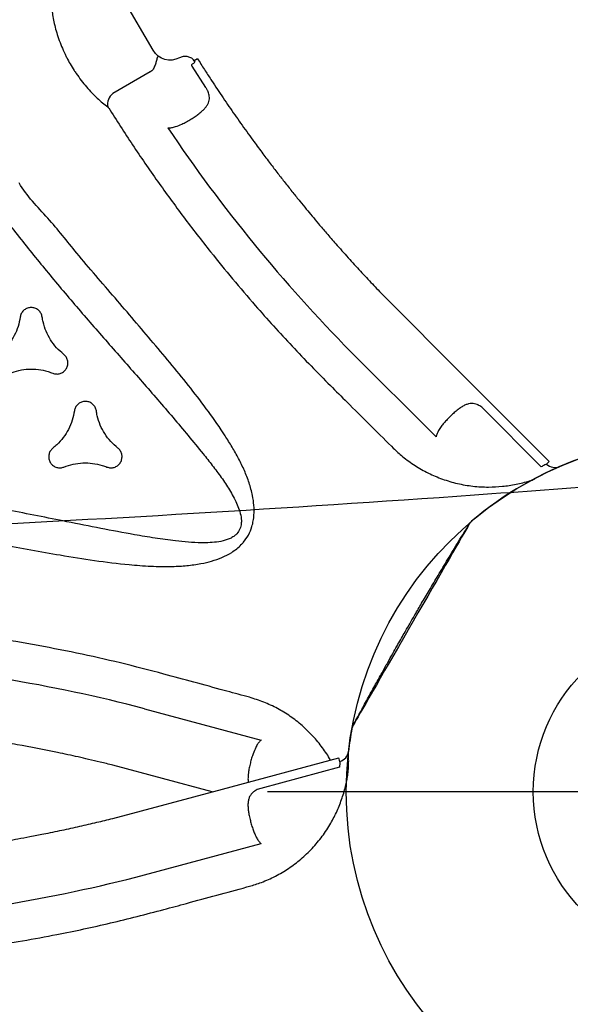
# Model space of a CAD drawing. Extents: x -318 to 285, y -219 to 229.
# Drawn here: x -46 to -32, y 135 to 160 of the extents above; entities that cross this region are included whole.
import ezdxf

# ---------------------------------------------------------------- set-up
doc = ezdxf.new("R2010")
doc.units = 0
doc.header["$MEASUREMENT"] = 0
doc.layers.get('0').update_dxf_attribs({"color": 5, "linetype": 'CONTINUOUS'})
doc.layers.add('Ft', color=1, linetype='CONTINUOUS', plot=False)
doc.layers.add('PHASE-1', color=6, linetype='CONTINUOUS')

# ---------------------------------------------------------------- blocks, each defined once
blk = doc.blocks.new('2365866r')
for p, q in [((60.208, -31.903), (60.207, -31.904)), ((60.207, -31.904), (60.208, -31.903)), ((59.879, -32.094), (59.88, -32.093)), ((59.88, -32.093), (59.879, -32.094)), ((41.569, -35.596), (42.244, -33.079)), ((59.841, -34.023), (59.292, -33.073)), ((60.39, -34.098), (61.689, -33.349)), ((39.46, -33.879), (40.254, -36.841)), ((43.678, -33.879), (42.884, -36.841)), ((59.448, -35.436), (59.984, -35.09)), ((60.092, -35.158), (60.088, -35.16)), ((60.112, -35.143), (60.092, -35.158)), ((60.112, -35.143), (60.126, -35.142)), ((60.174, -35.224), (60.126, -35.142)), ((60.174, -35.224), (60.146, -35.244)), ((39.153, -36.477), (39.172, -36.544)), ((43.967, -36.544), (43.985, -36.478)), ((42.191, -38.83), (41.654, -36.829)), ((42.333, -38.838), (42.333, -38.84)), ((52.744, -39.113), (50.576, -41.281)), ((50.341, -40.146), (50.291, -40.196)), ((49.821, -43.953), (51.286, -42.488)), ((49.885, -44.08), (49.884, -44.082))]:
    blk.add_line(p, q)
at = {"flags": 128}
for points in [[(40.895, -33.079), (41.639, -35.857), (42.432, -38.814)], [(42.333, -38.84), (42.372, -38.83), (42.404, -38.822), (42.424, -38.816), (42.432, -38.814), (42.432, -38.814)], [(48.375, -42.13), (48.361, -42.122), (48.33, -42.104), (48.281, -42.076), (48.214, -42.037), (48.128, -41.988), (48.029, -41.93), (47.914, -41.864), (47.781, -41.787), (47.634, -41.702), (47.478, -41.612), (47.311, -41.516), (47.128, -41.41), (46.935, -41.299), (46.74, -41.186), (46.538, -41.07), (46.326, -40.947), (46.109, -40.822), (45.897, -40.699), (45.684, -40.577), (45.466, -40.451), (45.25, -40.326), (45.044, -40.207), (44.844, -40.092), (44.645, -39.976), (44.454, -39.866), (44.278, -39.765), (44.113, -39.669), (43.955, -39.578), (43.811, -39.495), (43.685, -39.422), (43.574, -39.358), (43.475, -39.301), (43.394, -39.254), (43.332, -39.219), (43.287, -39.193), (43.259, -39.176), (43.25, -39.171), (43.25, -39.171)], [(54.154, -39.956), (52.12, -41.989), (49.956, -44.154)], [(49.884, -44.082), (49.912, -44.11), (49.935, -44.133), (49.95, -44.149), (49.956, -44.154), (49.956, -44.154)]]:
    blk.add_lwpolyline(points, dxfattribs=at)
blk.add_circle((41.569, -48), 4.25)
for centre, radius, start, end in [((77.276, -24), 39.085, 183.8806, 194.6401), ((5.863, -24), 39.085, 345.3599, 356.1194), ((59.011, -33.305), 0.365, 39.5585, 99.022), ((80.207, -66.923), 39.085, 123.8806, 134.6401), ((42.631, -38.761), 0.3, 195.0255, 263.4706), ((41.569, -48), 9, 79.7349, 83.447), ((43.128, -39.395), 0.255, 60.0109, 79.7616), ((48.242, -42.348), 0.255, 40.2554, 59.9906), ((41.569, -48), 9, 19.7347, 40.2658), ((50.101, -44.3), 0.3, 135.0255, 203.4706)]:
    blk.add_arc(centre, radius, start, end)
at = {"extrusion": (-1.07945e-14, -1.16339e-14, -1)}
blk.add_ellipse((60.641, -34.531), major_axis=(0.469, 0.176), ratio=0.998592, start_param=3.006646, end_param=4.547156, dxfattribs=at)
for points, knots in [([(37.231, -25.454), (37.247, -25.826), (37.281, -26.571), (37.371, -27.686), (37.49, -28.8), (37.63, -29.833), (37.784, -30.785), (37.976, -31.822), (38.23, -33.02), (38.464, -33.919), (38.581, -34.369)], [0, 0, 0, 0, 0.123711, 0.247422, 0.371525, 0.495628, 0.593511, 0.691444, 0.845626, 1, 1, 1, 1]), ([(44.558, -34.368), (44.654, -34.002), (44.846, -33.268), (45.094, -32.156), (45.312, -31.037), (45.483, -30.002), (45.615, -29.055), (45.735, -28.028), (45.844, -26.827), (45.886, -25.912), (45.908, -25.454)], [0, 0, 0, 0, 0.125899, 0.251798, 0.378117, 0.504436, 0.600033, 0.695676, 0.847747, 1, 1, 1, 1]), ([(39.81, -25.534), (39.815, -25.644), (39.824, -25.852), (39.84, -26.149), (39.857, -26.423), (39.875, -26.686), (39.901, -27.032), (39.938, -27.466), (39.986, -27.94), (40.033, -28.361), (40.076, -28.711), (40.118, -29.033), (40.161, -29.343), (40.206, -29.642), (40.25, -29.924), (40.291, -30.176), (40.333, -30.42), (40.379, -30.682), (40.435, -30.985), (40.507, -31.358), (40.594, -31.781), (40.693, -32.231), (40.792, -32.663), (40.861, -32.943), (40.895, -33.079)], [0, 0, 0, 0, 0.043262, 0.081935, 0.116809, 0.151195, 0.185465, 0.252867, 0.322364, 0.372898, 0.419292, 0.460674, 0.50064, 0.542287, 0.579378, 0.612887, 0.642575, 0.676646, 0.717089, 0.763912, 0.825914, 0.886688, 0.944716, 1, 1, 1, 1]), ([(42.244, -33.079), (42.27, -32.97), (42.321, -32.764), (42.391, -32.469), (42.453, -32.196), (42.511, -31.934), (42.62, -31.418), (42.737, -30.817), (42.857, -30.123), (42.92, -29.725), (42.96, -29.461), (42.977, -29.34), (42.992, -29.235), (43.005, -29.142), (43.018, -29.048), (43.033, -28.94), (43.05, -28.808), (43.069, -28.66), (43.087, -28.512), (43.102, -28.383), (43.114, -28.282), (43.124, -28.199), (43.132, -28.119), (43.145, -28.006), (43.162, -27.846), (43.183, -27.636), (43.205, -27.405), (43.243, -26.972), (43.29, -26.349), (43.315, -25.804), (43.328, -25.534)], [0, 0, 0, 0, 0.044133, 0.083477, 0.119001, 0.154105, 0.189088, 0.325939, 0.394852, 0.465809, 0.483961, 0.499994, 0.513876, 0.525606, 0.536682, 0.551201, 0.56849, 0.589129, 0.609814, 0.626831, 0.640177, 0.649908, 0.659648, 0.671541, 0.694584, 0.72295, 0.754524, 0.785734, 0.893771, 1, 1, 1, 1]), ([(48.617, -25.843), (48.54, -26.33), (48.385, -27.306), (48.122, -28.775), (47.844, -30.25), (47.611, -31.532), (47.437, -32.611), (47.342, -33.378), (47.291, -34.038), (47.283, -34.528), (47.306, -34.953), (47.351, -35.286), (47.42, -35.585), (47.512, -35.848), (47.621, -36.061), (47.736, -36.222), (47.822, -36.317), (47.935, -36.42), (48.082, -36.523), (48.273, -36.603), (48.445, -36.643), (48.627, -36.665), (48.843, -36.662), (49.117, -36.62), (49.413, -36.539), (49.725, -36.418), (50.028, -36.271), (50.321, -36.105), (50.721, -35.854), (51.222, -35.508), (51.814, -35.055), (52.392, -34.584), (53.154, -33.941), (54.105, -33.133), (55.149, -32.224), (56.143, -31.442), (56.691, -30.888), (57.023, -30.696), (57.023, -30.696)], [0, 0, 0, 0, 0.067264, 0.13453, 0.203154, 0.271775, 0.311873, 0.35196, 0.377023, 0.402074, 0.418613, 0.435142, 0.447789, 0.46046, 0.473046, 0.480193, 0.487335, 0.490466, 0.501046, 0.511587, 0.518382, 0.52518, 0.536453, 0.547742, 0.562901, 0.578122, 0.593427, 0.608763, 0.62402, 0.657818, 0.691646, 0.725508, 0.759351, 0.827386, 0.895421, 0.947711, 1, 1, 1, 1, 1]), ([(56.513, -30.023), (56.205, -30.262), (55.588, -30.74), (54.673, -31.482), (53.767, -32.248), (52.869, -33.034), (51.973, -33.824), (51.072, -34.606), (50.362, -35.195), (49.854, -35.602), (49.551, -35.831), (49.236, -36.041), (48.958, -36.191), (48.726, -36.288), (48.572, -36.329), (48.444, -36.341), (48.329, -36.334), (48.204, -36.294), (48.116, -36.224), (48.053, -36.149), (48.008, -36.077), (47.953, -35.944), (47.91, -35.765), (47.89, -35.544), (47.888, -35.286), (47.902, -34.994), (47.942, -34.601), (48.006, -34.145), (48.113, -33.512), (48.253, -32.767), (48.467, -31.699), (48.721, -30.419), (48.999, -28.928), (49.249, -27.438), (49.386, -26.445), (49.455, -25.948)], [0, 0, 0, 0, 0.055426, 0.110853, 0.167386, 0.22393, 0.280478, 0.337013, 0.393539, 0.411503, 0.429501, 0.447436, 0.465315, 0.474224, 0.483107, 0.487815, 0.492514, 0.499324, 0.506131, 0.508194, 0.513183, 0.518184, 0.528619, 0.539139, 0.549657, 0.565199, 0.580748, 0.605697, 0.630649, 0.671991, 0.713335, 0.785427, 0.857516, 0.928759, 1, 1, 1, 1]), ([(53.62, -30.725), (53.54, -30.709), (53.377, -30.678), (53.149, -30.58), (52.938, -30.447), (52.783, -30.309), (52.702, -30.212), (52.676, -30.18)], [0, 0, 0, 0, 0.21861, 0.443553, 0.662164, 0.887112, 1, 1, 1, 1]), ([(52.193, -30.458), (52.22, -30.535), (52.274, -30.691), (52.303, -30.938), (52.294, -31.187), (52.252, -31.391), (52.208, -31.509), (52.193, -31.548)], [0, 0, 0, 0, 0.218613, 0.443566, 0.662185, 0.887144, 1, 1, 1, 1]), ([(53.62, -31.281), (53.651, -31.274), (53.712, -31.259), (53.789, -31.199), (53.842, -31.119), (53.865, -31.025), (53.857, -30.929), (53.817, -30.842), (53.75, -30.773), (53.679, -30.736), (53.634, -30.727), (53.62, -30.725)], [0, 0, 0, 0, 0.118146, 0.23629, 0.354441, 0.472591, 0.590751, 0.708906, 0.82706, 0.945204, 1, 1, 1, 1]), ([(50.294, -31.554), (50.272, -31.532), (50.228, -31.486), (50.138, -31.45), (50.042, -31.443), (49.95, -31.47), (49.871, -31.525), (49.815, -31.604), (49.789, -31.696), (49.792, -31.775), (49.807, -31.819), (49.812, -31.833)], [0, 0, 0, 0, 0.118133, 0.236262, 0.35439, 0.472526, 0.590674, 0.708838, 0.827, 0.945158, 1, 1, 1, 1]), ([(52.676, -31.826), (52.729, -31.765), (52.837, -31.64), (53.036, -31.491), (53.257, -31.375), (53.454, -31.31), (53.578, -31.288), (53.62, -31.281)], [0, 0, 0, 0, 0.218617, 0.443575, 0.662194, 0.887153, 1, 1, 1, 1]), ([(51.238, -32.1), (51.158, -32.084), (50.996, -32.053), (50.768, -31.955), (50.557, -31.822), (50.401, -31.683), (50.321, -31.587), (50.294, -31.554)], [0, 0, 0, 0, 0.218602, 0.443543, 0.662138, 0.887079, 1, 1, 1, 1]), ([(52.193, -31.548), (52.185, -31.579), (52.167, -31.64), (52.181, -31.736), (52.223, -31.822), (52.292, -31.889), (52.38, -31.929), (52.476, -31.938), (52.569, -31.915), (52.636, -31.872), (52.666, -31.837), (52.676, -31.826)], [0, 0, 0, 0, 0.118157, 0.236322, 0.354471, 0.47262, 0.590767, 0.7089, 0.827034, 0.945176, 1, 1, 1, 1]), ([(61.408, -31.528), (61.354, -31.535), (61.246, -31.55), (61.069, -31.586), (60.883, -31.634), (60.689, -31.696), (60.49, -31.771), (60.33, -31.845), (60.234, -31.888), (60.207, -31.904), (60.207, -31.904)], [0, 0, 0, 0, 0.154309, 0.309065, 0.463336, 0.619833, 0.776858, 0.933292, 0.999998, 1, 1, 1, 1]), ([(49.812, -31.833), (49.838, -31.91), (49.892, -32.066), (49.922, -32.313), (49.912, -32.562), (49.87, -32.766), (49.827, -32.884), (49.812, -32.923)], [0, 0, 0, 0, 0.218609, 0.443559, 0.662168, 0.887117, 1, 1, 1, 1]), ([(60.207, -31.904), (60.152, -31.933), (60.04, -31.991), (59.933, -32.059), (59.88, -32.093)], [0, 0, 0, 0, 0.497067, 1, 1, 1, 1]), ([(51.238, -32.656), (51.269, -32.649), (51.331, -32.633), (51.407, -32.573), (51.46, -32.494), (51.484, -32.4), (51.475, -32.304), (51.435, -32.217), (51.368, -32.148), (51.298, -32.111), (51.253, -32.102), (51.238, -32.1)], [0, 0, 0, 0, 0.1181514, 0.2363003, 0.3544586, 0.4726281, 0.5907961, 0.7089486, 0.8270898, 0.9452221, 1, 1, 1, 1]), ([(59.88, -32.093), (59.88, -32.093), (59.853, -32.109), (59.768, -32.17), (59.623, -32.272), (59.459, -32.407), (59.308, -32.543), (59.174, -32.68), (59.054, -32.815), (58.987, -32.902), (58.954, -32.945)], [0, 0, 0, 0, 0.000002, 0.066708, 0.223143, 0.380167, 0.536663, 0.690934, 0.845691, 1, 1, 1, 1]), ([(50.294, -33.201), (50.347, -33.14), (50.456, -33.015), (50.654, -32.866), (50.875, -32.75), (51.073, -32.684), (51.197, -32.663), (51.238, -32.656)], [0, 0, 0, 0, 0.21863, 0.443602, 0.662234, 0.887208, 1, 1, 1, 1]), ([(49.812, -32.923), (49.803, -32.954), (49.785, -33.015), (49.799, -33.111), (49.842, -33.197), (49.911, -33.264), (49.998, -33.304), (50.094, -33.313), (50.187, -33.29), (50.254, -33.247), (50.284, -33.212), (50.294, -33.201)], [0, 0, 0, 0, 0.11816, 0.236325, 0.354483, 0.472629, 0.590752, 0.708877, 0.82701, 0.945158, 1, 1, 1, 1]), ([(58.926, -32.97), (58.612, -33.17), (57.983, -33.571), (57.062, -34.207), (56.157, -34.867), (55.332, -35.505), (54.585, -36.114), (53.783, -36.799), (52.873, -37.618), (52.211, -38.27), (51.88, -38.597)], [0, 0, 0, 0, 0.123711, 0.247422, 0.371525, 0.495628, 0.593511, 0.691444, 0.845626, 1, 1, 1, 1]), ([(58.954, -32.945), (58.951, -32.948), (58.945, -32.955), (58.935, -32.964), (58.928, -32.968), (58.926, -32.97)], [0, 0, 0, 0, 0.407117, 0.819402, 1, 1, 1, 1]), ([(59.933, -34.114), (59.92, -34.106), (59.888, -34.089), (59.858, -34.055), (59.844, -34.03), (59.841, -34.023)], [0, 0, 0, 0, 0.339144, 0.825938, 1, 1, 1, 1]), ([(60.226, -34.237), (60.226, -34.237), (60.226, -34.237), (60.226, -34.237), (60.226, -34.235), (60.228, -34.232), (60.229, -34.225), (60.229, -34.216), (60.22, -34.208), (60.204, -34.201), (60.177, -34.194), (60.151, -34.188), (60.102, -34.176), (60.034, -34.157), (59.968, -34.128), (59.933, -34.114)], [0, 0, 0, 0, 0.001532, 0.005194, 0.017308, 0.055558, 0.154522, 0.293617, 0.393714, 0.493312, 0.546772, 0.66103, 0.670899, 0.828514, 1, 1, 1, 1]), ([(38.581, -34.369), (38.633, -34.562), (38.824, -35.265), (39.015, -35.967), (39.153, -36.477)], [0, 0, 0, 0, 0.2747858, 1, 1, 1, 1]), ([(43.985, -36.478), (44.037, -36.285), (44.229, -35.582), (44.419, -34.879), (44.558, -34.368)], [0, 0, 0, 0, 0.274448, 1, 1, 1, 1]), ([(58.419, -34.475), (58.42, -34.506), (58.423, -34.569), (58.442, -34.635), (58.452, -34.669)], [0, 0, 0, 0, 0.49352, 1, 1, 1, 1]), ([(58.452, -34.669), (58.471, -34.721), (58.505, -34.812), (58.573, -34.943), (58.639, -35.056), (58.708, -35.163), (58.78, -35.263), (58.832, -35.321), (58.858, -35.351)], [0, 0, 0, 0, 0.2206571, 0.382832, 0.5450072, 0.6941373, 0.84325, 1, 1, 1, 1]), ([(60.126, -35.142), (60.142, -35.128), (60.182, -35.09), (60.224, -35.01), (60.241, -34.909), (60.227, -34.826), (60.206, -34.782), (60.2, -34.768)], [0, 0, 0, 0, 0.153955, 0.399573, 0.645153, 0.890609, 1, 1, 1, 1]), ([(59.984, -35.09), (59.986, -35.088), (59.992, -35.085), (60, -35.082), (60.009, -35.081), (60.016, -35.081), (60.027, -35.083), (60.036, -35.087), (60.04, -35.092), (60.042, -35.095)], [0, 0, 0, 0, 0.089507, 0.211619, 0.252748, 0.431516, 0.517911, 0.784505, 1, 1, 1, 1]), ([(60.042, -35.095), (60.057, -35.117), (60.076, -35.147), (60.086, -35.158), (60.088, -35.16)], [0, 0, 0, 0, 0.765892, 1, 1, 1, 1]), ([(60.146, -35.244), (60.053, -35.303), (59.877, -35.415), (59.628, -35.577), (59.399, -35.729), (59.18, -35.876), (58.894, -36.071), (58.537, -36.321), (58.15, -36.599), (57.809, -36.85), (57.527, -37.062), (57.269, -37.26), (57.022, -37.452), (56.786, -37.64), (56.563, -37.82), (56.366, -37.981), (56.175, -38.139), (55.972, -38.31), (55.737, -38.51), (55.45, -38.76), (55.128, -39.046), (54.788, -39.356), (54.463, -39.658), (54.255, -39.858), (54.154, -39.956)], [0, 0, 0, 0, 0.043262, 0.081935, 0.116809, 0.151195, 0.185465, 0.252866, 0.322363, 0.372898, 0.419292, 0.460674, 0.50064, 0.542287, 0.579378, 0.612887, 0.642575, 0.676646, 0.717089, 0.763912, 0.825914, 0.886688, 0.944716, 1, 1, 1, 1]), ([(58.858, -35.351), (58.879, -35.373), (58.922, -35.416), (58.988, -35.466), (59.055, -35.503), (59.122, -35.523), (59.188, -35.528), (59.265, -35.52), (59.332, -35.498), (59.397, -35.468), (59.427, -35.449), (59.448, -35.436)], [0, 0, 0, 0, 0.132295, 0.264525, 0.386335, 0.508028, 0.610701, 0.713238, 0.864775, 0.903923, 1, 1, 1, 1]), ([(39.172, -36.544), (39.203, -36.646), (39.271, -36.871), (39.423, -37.205), (39.62, -37.541), (39.856, -37.854), (40.129, -38.14), (40.436, -38.396), (40.756, -38.606), (41.083, -38.773), (41.41, -38.901), (41.679, -38.979), (41.839, -39.011), (41.884, -39.02)], [0, 0, 0, 0, 0.082217, 0.182625, 0.283362, 0.383772, 0.486492, 0.58956, 0.692293, 0.782909, 0.873751, 0.964373, 1, 1, 1, 1]), ([(40.502, -36.676), (40.465, -36.694), (40.398, -36.725), (40.315, -36.779), (40.274, -36.82), (40.254, -36.841)], [0, 0, 0, 0, 0.385751, 0.689167, 1, 1, 1, 1]), ([(41.11, -36.514), (41.102, -36.514), (41.054, -36.52), (40.964, -36.536), (40.84, -36.565), (40.719, -36.598), (40.605, -36.635), (40.535, -36.663), (40.502, -36.676)], [0, 0, 0, 0, 0.038242, 0.2394, 0.44059, 0.631938, 0.823276, 1, 1, 1, 1]), ([(41.654, -36.829), (41.648, -36.809), (41.631, -36.751), (41.599, -36.691), (41.559, -36.636), (41.521, -36.595), (41.461, -36.553), (41.389, -36.523), (41.304, -36.507), (41.211, -36.504), (41.144, -36.51), (41.11, -36.514)], [0, 0, 0, 0, 0.0783729, 0.2251922, 0.2587297, 0.3636039, 0.4686602, 0.5974722, 0.7264497, 0.8631898, 1, 1, 1, 1]), ([(41.968, -36.508), (41.937, -36.507), (41.884, -36.505), (41.834, -36.509), (41.815, -36.512)], [0, 0, 0, 0, 0.1416405, 0.2392637, 0.2392637, 0.2392637, 0.2392637]), ([(42.692, -36.702), (42.641, -36.679), (42.555, -36.641), (42.42, -36.598), (42.299, -36.565), (42.175, -36.536), (42.063, -36.516), (41.995, -36.51), (41.968, -36.508)], [0, 0, 0, 0, 0.231561, 0.390354, 0.549156, 0.716123, 0.883067, 1, 1, 1, 1]), ([(42.375, -38.602), (42.483, -38.54), (42.695, -38.401), (42.988, -38.159), (43.255, -37.885), (43.49, -37.583), (43.689, -37.256), (43.853, -36.909), (43.929, -36.666), (43.967, -36.544)], [0.3104344, 0.3104344, 0.3104344, 0.3104344, 0.4074325, 0.5060594, 0.604988, 0.7036063, 0.8022997, 0.9013051, 1, 1, 1, 1]), ([(42.884, -36.841), (42.865, -36.821), (42.824, -36.78), (42.757, -36.736), (42.71, -36.711), (42.692, -36.702)], [0, 0, 0, 0, 0.374189, 0.758257, 1, 1, 1, 1]), ([(51.88, -38.597), (51.739, -38.739), (51.225, -39.255), (50.713, -39.771), (50.341, -40.146)], [0, 0, 0, 0, 0.274786, 1, 1, 1, 1]), ([(42.333, -38.838), (42.327, -38.838), (42.314, -38.837), (42.271, -38.835), (42.218, -38.832), (42.191, -38.83)], [0, 0, 0, 0, 0.2286424, 0.6086352, 1, 1, 1, 1]), ([(41.884, -39.02), (41.919, -39.026), (41.991, -39.039), (42.098, -39.051), (42.202, -39.06), (42.263, -39.061), (42.295, -39.062)], [0, 0, 0, 0, 0.247551, 0.500644, 0.746392, 1, 1, 1, 1]), ([(42.295, -39.062), (42.316, -39.062), (42.359, -39.063), (42.392, -39.062), (42.409, -39.062)], [0, 0, 0, 0, 0.493579, 1, 1, 1, 1]), ([(42.409, -39.062), (42.442, -39.062), (42.509, -39.06), (42.563, -39.059), (42.592, -39.059), (42.595, -39.059), (42.596, -39.059)], [0, 0, 0, 0, 0.292463, 0.593391, 0.795366, 1, 1, 1, 1]), ([(43.25, -39.171), (43.37, -39.237), (43.611, -39.368), (43.961, -39.56), (44.288, -39.74), (44.582, -39.903), (44.842, -40.048), (45.068, -40.175), (45.262, -40.285), (45.432, -40.382), (45.609, -40.483), (45.818, -40.603), (46.073, -40.75), (46.367, -40.922), (46.7, -41.119), (47.073, -41.341), (47.484, -41.588), (47.922, -41.854), (48.224, -42.038), (48.375, -42.13)], [0, 0, 0, 0, 0.069651, 0.139031, 0.202132, 0.258955, 0.309501, 0.353036, 0.390518, 0.421946, 0.452334, 0.494186, 0.543884, 0.60143, 0.666826, 0.740073, 0.821173, 0.910128, 1, 1, 1, 1]), ([(50.291, -40.196), (50.219, -40.273), (50.058, -40.446), (49.845, -40.743), (49.653, -41.082), (49.499, -41.444), (49.388, -41.823), (49.32, -42.216), (49.298, -42.599), (49.317, -42.965), (49.369, -43.312), (49.437, -43.585), (49.489, -43.739), (49.503, -43.782)], [0, 0, 0, 0, 0.082216, 0.182625, 0.283362, 0.383772, 0.486492, 0.58956, 0.692292, 0.782909, 0.873751, 0.964373, 1, 1, 1, 1]), ([(50.842, -41.414), (50.808, -41.39), (50.748, -41.348), (50.66, -41.303), (50.604, -41.289), (50.576, -41.281)], [0, 0, 0, 0, 0.385751, 0.689169, 1, 1, 1, 1]), ([(51.287, -41.859), (51.283, -41.853), (51.253, -41.814), (51.195, -41.744), (51.108, -41.651), (51.018, -41.562), (50.93, -41.482), (50.87, -41.436), (50.842, -41.414)], [0, 0, 0, 0, 0.038243, 0.239402, 0.440588, 0.631935, 0.823273, 1, 1, 1, 1]), ([(51.286, -42.488), (51.301, -42.473), (51.342, -42.429), (51.378, -42.371), (51.406, -42.309), (51.422, -42.256), (51.429, -42.183), (51.418, -42.106), (51.39, -42.024), (51.346, -41.942), (51.307, -41.887), (51.287, -41.859)], [0, 0, 0, 0, 0.078372, 0.225191, 0.258728, 0.363604, 0.468662, 0.597471, 0.726448, 0.863189, 1, 1, 1, 1]), ([(49.885, -44.08), (49.883, -44.075), (49.877, -44.063), (49.857, -44.025), (49.833, -43.977), (49.821, -43.953)], [0, 0, 0, 0, 0.2286444, 0.6086379, 1, 1, 1, 1])]:
    blk.add_open_spline(points, degree=3, knots=knots)
at = {"layer": 'Ft'}
blk.add_line((41.569, -59), (41.569, -37), dxfattribs=at)
blk.add_circle((41.569, -48), 9, dxfattribs=at)
blk = doc.blocks.new('2366920pfr')
blk.add_open_spline([(-81.508, -0.135, 82.26), (-81.521, 9.386, 82.26), (-81.757, 18.912, 82.26), (-82.449, 33.188, 82.26), (-82.736, 37.945, 82.26), (-83.25, 45.076, 82.26), (-83.436, 47.452, 82.26), (-83.735, 51.015, 82.26), (-83.89, 52.796, 82.26), (-84.08, 54.873, 82.26), (-84.177, 55.911, 82.26), (-84.226, 56.43, 82.26), (-84.251, 56.69, 82.26), (-84.263, 56.82, 82.26), (-84.268, 56.875, 82.26), (-84.272, 56.913, 82.26), (-84.274, 56.931, 82.26), (-84.728, 61.675, 82.26), (-85.237, 66.397, 82.26), (-86.083, 73.473, 82.26), (-86.379, 75.831, 82.26), (-86.844, 79.366, 82.26), (-87.082, 81.133, 82.26), (-87.368, 83.193, 82.26), (-87.514, 84.223, 82.26), (-87.587, 84.738, 82.26), (-87.624, 84.995, 82.26), (-87.643, 85.124, 82.26), (-87.65, 85.179, 82.26), (-87.656, 85.216, 82.26), (-87.658, 85.234, 82.26), (-89.005, 94.615, 82.26), (-90.569, 103.959, 82.26), (-92.444, 113.399, 20.363)], degree=3, knots=[0.5, 0.5, 0.5, 0.5, 0.625, 0.625, 0.6875, 0.6875, 0.71875, 0.71875, 0.734375, 0.7421875, 0.7460938, 0.7480469, 0.7490234, 0.7495117, 0.7497559, 0.7497559, 0.75, 0.75, 0.8125, 0.8125, 0.84375, 0.84375, 0.859375, 0.8671875, 0.8710937, 0.8730469, 0.8740234, 0.8745117, 0.8747559, 0.8747559, 0.875, 0.875, 1, 1, 1, 1])

msp = doc.modelspace()

# ---------------------------------------------------------------- block references
at = {"layer": 'PHASE-1'}
for name, p, rotation in [('2365866r', (-76.941, 98.912, 78), 89.99999999999999), ('2366920pfr', (-76.941, 64.971, 96), 269.9999999999999)]:
    msp.add_blockref(name, p, dxfattribs=dict(at, rotation=rotation))

doc.saveas('drawing.dxf')
